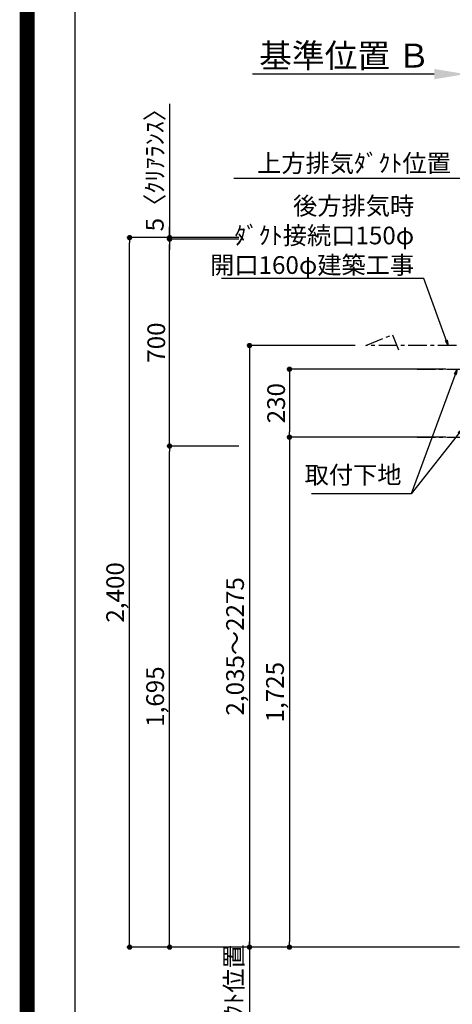
# Model space of a CAD drawing. Extents: x 55896 to 82369, y -33073 to -24203.
# Drawn here: x 69845 to 71306, y -31218 to -27888 of the extents above; entities that cross this region are included whole.
import ezdxf

# ---------------------------------------------------------------- set-up
doc = ezdxf.new("R2010")
doc.units = 0
doc.header["$LTSCALE"] = 50
doc.header["$MEASUREMENT"] = 0
doc.linetypes.add('CENTER', pattern=[2, 1.25, -0.25, 0.25, -0.25])
doc.layers.get('0').update_dxf_attribs({"linetype": 'CONTINUOUS'})
doc.layers.get('DEFPOINTS').update_dxf_attribs({"color": 146, "linetype": 'CONTINUOUS'})
for name, color, linetype in [('150-機器', 8, 'CONTINUOUS'), ('160-文字', 254, 'CONTINUOUS'), ('166-寸法B', 11, 'CONTINUOUS'), ('180-補助', 161, 'CONTINUOUS'), ('190-図面外枠', 5, 'CONTINUOUS')]:
    doc.layers.add(name, color=color, linetype=linetype)
doc.styles.add('KH001', font='txt')
doc.dimstyles.new('KH1xx030', dxfattribs={"dimscale": 30, "dimtxt": 2, "dimasz": 0.6, "dimexe": 0.3, "dimexo": 1.2, "dimgap": 0.5, "dimtad": 3, "dimdec": 1, "dimdsep": 46, "dimlunit": 6, "dimtxsty": 'KH001', "dimblk": 'DOT', "dimcen": 1, "dimdle": 1, "dimclrd": 256, "dimclre": 256, "dimclrt": 256, "dimadec": 0, "dimazin": 0, "dimtfac": 1, "dimtdec": 1, "dimtix": 1, "dimtmove": 2, "dimatfit": 3, "dimldrblk": 'CLOSEDBLANK', "dimfxl": 1, "dimtolj": 1, "dimtzin": 0, "dimlwd": -1, "dimlwe": -1, "dimarcsym": 0})

# ---------------------------------------------------------------- blocks, each defined once
blk = doc.blocks.new('A$C5D946DDC')
at = {"layer": '190-図面外枠'}
blk.add_line((271, 350.7), (271, 14349.3), dxfattribs=at)
at = {"layer": 'DEFPOINTS'}
blk.add_lwpolyline([(0, 0), (20790, 0), (20790, 14700), (0, 14700)], close=True, dxfattribs=at)
blk = doc.blocks.new('*D116')
at = {"layer": '166-寸法B', "transparency": 16777216}
for p, q in [((71245.3, -28071.8), (70631.2, -28071.8)), ((71350.3, -28089.3), (71350.3, -28068.8))]:
    blk.add_line(p, q, dxfattribs=at)
blk.add_solid([(71245.3, -28054.3), (71245.3, -28089.3), (71350.3, -28071.8)], dxfattribs=at)
at = {"layer": 'DEFPOINTS', "color": 0, "transparency": 16777216}
for p in [(70640.2, -27909.5), (70640.2, -28071.8), (71350.3, -28119.3)]:
    blk.add_point(p, dxfattribs=at)
at = {"layer": '166-寸法B', "transparency": 16777216, "insert": (70942.7, -28009.3), "char_height": 81, "attachment_point": 5, "style": 'KH001'}
blk.add_mtext('\\A1;基準位置 Ｂ', dxfattribs=at)
blk = doc.blocks.new('_ClosedBlank')
at = {"color": 0, "linetype": 'ByBlock', "lineweight": -2}
for p, q in [((-1, 0.167), (0, 0)), ((-1, 0.167), (-1, -0.167)), ((0, 0), (-1, -0.167))]:
    blk.add_line(p, q, dxfattribs=at)
blk = doc.blocks.new('_None')
blk = doc.blocks.new('_Dot')
at = {"color": 0, "linetype": 'ByBlock', "lineweight": -2}
blk.add_line((-0.5, 0), (-1, 0), dxfattribs=at)
at = {"color": 0, "linetype": 'ByBlock', "const_width": 0.5}
blk.add_lwpolyline([(-0.25, 0, 1), (0.25, 0, 1)], format="xyb", close=True, dxfattribs=at)
blk = doc.blocks.new('*D247')
at = {"layer": '166-寸法B', "transparency": 16777216}
for p, q in [((71380.3, -28424.9), (70568.6, -28424.9)), ((71350.3, -28583.9), (71350.3, -28415.9))]:
    blk.add_line(p, q, dxfattribs=at)
at = {"layer": 'DEFPOINTS', "color": 0, "transparency": 16777216}
for p in [(70598.6, -28424.9), (70598.6, -28456.1), (71350.3, -28619.9)]:
    blk.add_point(p, dxfattribs=at)
at = {"layer": '166-寸法B', "transparency": 16777216, "insert": (70974.4, -28373.2), "char_height": 60, "attachment_point": 5, "style": 'KH001'}
blk.add_mtext('\\A1;上方排気ﾀﾞｸﾄ位置', dxfattribs=at)
blk = doc.blocks.new('*D248')
at = {"layer": '166-寸法B', "transparency": 16777216}
for p, q in [((71284.3, -29069.9), (70747.3, -29069.9)), ((70756.3, -29087.9), (70756.3, -29281.9)), ((71284.3, -29299.9), (70747.3, -29299.9))]:
    blk.add_line(p, q, dxfattribs=at)
at = {"layer": 'DEFPOINTS', "color": 0, "transparency": 16777216}
for p in [(71320.3, -29069.9), (70756.3, -29299.9), (71320.3, -29299.9)]:
    blk.add_point(p, dxfattribs=at)
at = {"layer": '166-寸法B', "transparency": 16777216, "xscale": 18, "yscale": 18, "zscale": 18}
for p, rotation in [((70756.3, -29069.9), 90), ((70756.3, -29299.9), 270)]:
    blk.add_blockref('_Dot', p, dxfattribs=dict(at, rotation=rotation))
at = {"layer": '166-寸法B', "transparency": 16777216, "insert": (70711.3, -29184.9), "char_height": 60, "attachment_point": 5, "rotation": 90, "style": 'KH001'}
blk.add_mtext('\\A1;230', dxfattribs=at)
blk = doc.blocks.new('*D249')
at = {"layer": '166-寸法B', "transparency": 16777216}
for p, q in [((71284.3, -29299.9), (70747.3, -29299.9)), ((70756.3, -29317.9), (70756.3, -31006.9)), ((71299.3, -31024.9), (70747.3, -31024.9))]:
    blk.add_line(p, q, dxfattribs=at)
at = {"layer": 'DEFPOINTS', "color": 0, "transparency": 16777216}
for p in [(71320.3, -29299.9), (70756.3, -31024.9), (71335.3, -31024.9)]:
    blk.add_point(p, dxfattribs=at)
at = {"layer": '166-寸法B', "transparency": 16777216, "xscale": 18, "yscale": 18, "zscale": 18}
for p, rotation in [((70756.3, -29299.9), 90), ((70756.3, -31024.9), 270)]:
    blk.add_blockref('_Dot', p, dxfattribs=dict(at, rotation=rotation))
at = {"layer": '166-寸法B', "transparency": 16777216, "insert": (70707.5, -30162.4), "char_height": 60, "attachment_point": 5, "rotation": 90, "style": 'KH001'}
blk.add_mtext('\\A1;1,725', dxfattribs=at)
blk = doc.blocks.new('*D251')
at = {"layer": '166-寸法B', "transparency": 16777216}
for p, q in [((70978, -28989.9), (70612.3, -28989.9)), ((70621.3, -29007.9), (70621.3, -31006.9)), ((71314.3, -31024.9), (70612.3, -31024.9))]:
    blk.add_line(p, q, dxfattribs=at)
at = {"layer": 'DEFPOINTS', "color": 0, "transparency": 16777216}
for p in [(71014, -28989.9), (70621.3, -31024.9), (71350.3, -31024.9)]:
    blk.add_point(p, dxfattribs=at)
at = {"layer": '166-寸法B', "transparency": 16777216, "xscale": 18, "yscale": 18, "zscale": 18}
for p, rotation in [((70621.3, -28989.9), 90), ((70621.3, -31024.9), 270)]:
    blk.add_blockref('_Dot', p, dxfattribs=dict(at, rotation=rotation))
at = {"layer": '166-寸法B', "transparency": 16777216, "insert": (70572.5, -30007.4), "char_height": 60, "attachment_point": 5, "rotation": 90, "style": 'KH001'}
blk.add_mtext('\\A1;2,035～2275', dxfattribs=at)
blk = doc.blocks.new('*D252')
at = {"layer": '166-寸法B', "transparency": 16777216}
for p, q in [((70621.3, -30994.9), (70621.3, -31666.5)), ((71330.3, -31024.9), (70612.3, -31024.9))]:
    blk.add_line(p, q, dxfattribs=at)
at = {"layer": 'DEFPOINTS', "color": 0, "transparency": 16777216}
for p in [(71366.3, -31024.9), (70621.3, -31636.5), (71452.5, -31636.5)]:
    blk.add_point(p, dxfattribs=at)
at = {"layer": '166-寸法B', "transparency": 16777216, "insert": (70568.4, -31342.9), "char_height": 60, "attachment_point": 5, "rotation": 90, "style": 'KH001'}
blk.add_mtext('\\A1;後方排気ﾀﾞｸﾄ位置', dxfattribs=at)
blk = doc.blocks.new('*D256')
at = {"layer": '166-寸法B', "transparency": 16777216}
for p, q in [((70585.3, -28624.9), (70207.3, -28624.9)), ((70216.3, -31006.9), (70216.3, -28642.9)), ((70793.7, -31024.9), (70207.3, -31024.9))]:
    blk.add_line(p, q, dxfattribs=at)
at = {"layer": 'DEFPOINTS', "color": 0, "transparency": 16777216}
for p in [(70216.3, -28624.9), (70621.3, -28624.9), (70829.7, -31024.9)]:
    blk.add_point(p, dxfattribs=at)
at = {"layer": '166-寸法B', "transparency": 16777216, "xscale": 18, "yscale": 18, "zscale": 18}
for p, rotation in [((70216.3, -28624.9), 90), ((70216.3, -31024.9), 270)]:
    blk.add_blockref('_Dot', p, dxfattribs=dict(at, rotation=rotation))
at = {"layer": '166-寸法B', "transparency": 16777216, "insert": (70167.5, -29824.9), "char_height": 60, "attachment_point": 5, "rotation": 90, "style": 'KH001'}
blk.add_mtext('\\A1;2,400', dxfattribs=at)
blk = doc.blocks.new('*D257')
at = {"layer": '166-寸法B', "transparency": 16777216}
for p, q in [((70351.3, -28172), (70351.3, -28624.9)), ((70351.3, -28606.9), (70351.3, -28588.9)), ((70585.3, -28624.9), (70342.3, -28624.9)), ((70585.3, -28629.9), (70342.3, -28629.9)), ((70351.3, -28629.9), (70351.3, -28624.9)), ((70351.3, -28629.9), (70351.3, -28624.9)), ((70351.3, -28647.9), (70351.3, -28665.9))]:
    blk.add_line(p, q, dxfattribs=at)
at = {"layer": 'DEFPOINTS', "color": 0, "transparency": 16777216}
for p in [(70351.3, -28624.9), (70621.3, -28624.9), (70621.3, -28629.9)]:
    blk.add_point(p, dxfattribs=at)
at = {"layer": '166-寸法B', "transparency": 16777216, "xscale": 18, "yscale": 18, "zscale": 18}
for p, rotation in [((70351.3, -28624.9), 270), ((70351.3, -28629.9), 90)]:
    blk.add_blockref('_Dot', p, dxfattribs=dict(at, rotation=rotation))
at = {"layer": '166-寸法B', "transparency": 16777216, "insert": (70301.3, -28376.4), "char_height": 60, "attachment_point": 5, "rotation": 90, "style": 'KH001'}
blk.add_mtext('\\A1;5〈ｸﾘｱﾗﾝｽ〉', dxfattribs=at)
blk = doc.blocks.new('*D258')
at = {"layer": '166-寸法B', "transparency": 16777216}
for p, q in [((70585.3, -29329.9), (70342.3, -29329.9)), ((70351.3, -31006.9), (70351.3, -29347.9)), ((70806.6, -31024.9), (70342.3, -31024.9))]:
    blk.add_line(p, q, dxfattribs=at)
at = {"layer": 'DEFPOINTS', "color": 0, "transparency": 16777216}
for p in [(70351.3, -29329.9), (70621.3, -29329.9), (70842.6, -31024.9)]:
    blk.add_point(p, dxfattribs=at)
at = {"layer": '166-寸法B', "transparency": 16777216, "xscale": 18, "yscale": 18, "zscale": 18}
for p, rotation in [((70351.3, -29329.9), 90), ((70351.3, -31024.9), 270)]:
    blk.add_blockref('_Dot', p, dxfattribs=dict(at, rotation=rotation))
at = {"layer": '166-寸法B', "transparency": 16777216, "insert": (70302.5, -30177.4), "char_height": 60, "attachment_point": 5, "rotation": 90, "style": 'KH001'}
blk.add_mtext('\\A1;1,695', dxfattribs=at)
blk = doc.blocks.new('*D259')
at = {"layer": '166-寸法B', "transparency": 16777216}
for p, q in [((70585.3, -28629.9), (70342.3, -28629.9)), ((70351.3, -29311.9), (70351.3, -28647.9)), ((70585.3, -29329.9), (70342.3, -29329.9))]:
    blk.add_line(p, q, dxfattribs=at)
at = {"layer": 'DEFPOINTS', "color": 0, "transparency": 16777216}
for p in [(70351.3, -28629.9), (70621.3, -28629.9), (70621.3, -29329.9)]:
    blk.add_point(p, dxfattribs=at)
at = {"layer": '166-寸法B', "transparency": 16777216, "xscale": 18, "yscale": 18, "zscale": 18}
for p, rotation in [((70351.3, -28629.9), 90), ((70351.3, -29329.9), 270)]:
    blk.add_blockref('_Dot', p, dxfattribs=dict(at, rotation=rotation))
at = {"layer": '166-寸法B', "transparency": 16777216, "insert": (70306.3, -28979.9), "char_height": 60, "attachment_point": 5, "rotation": 90, "style": 'KH001'}
blk.add_mtext('\\A1;700', dxfattribs=at)

msp = doc.modelspace()

# ---------------------------------------------------------------- linework, layer by layer
at = {"layer": '150-機器', "linetype": 'CENTER'}
msp.add_lwpolyline([(71520.28, -28989.89), (71014, -28989.89), (71103.91, -28953.52), (71125.13, -29004.7)], dxfattribs=at)
at = {"layer": '180-補助', "linetype": 'CENTER'}
for p, q in [((71187.33, -29069.89), (71403.07, -29069.89)), ((71187.33, -29299.89), (71403.07, -29299.89))]:
    msp.add_line(p, q, dxfattribs=at)
at = {"layer": 'DEFPOINTS', "color": 1, "const_width": 50}
msp.add_lwpolyline([(69869.94, -33048.03), (82343.92, -33048.03), (82343.92, -24228.03), (69869.94, -24228.03)], close=True, dxfattribs=at)

# ---------------------------------------------------------------- block references
at = {"layer": '190-図面外枠', "xscale": 0.599999999976717, "yscale": 0.599999999976717, "zscale": 0.599999999976717}
msp.add_blockref('A$C5D946DDC', (69869.94, -33060), dxfattribs=at)

# ---------------------------------------------------------------- texts
at = {"layer": '160-文字', "char_height": 60, "attachment_point": 9, "style": 'KH001'}
for s, insert in [('\\A1;\\P後方排気時\\Pﾀﾞｸﾄ接続口150φ\\P開口160φ建築工事', (71177.75, -28747.59)), ('取付下地', (71134.87, -29475.99))]:
    msp.add_mtext(s, dxfattribs=dict(at, insert=insert))

# ---------------------------------------------------------------- dimensions: what is measured, and where the dimension line sits
at = {"layer": '166-寸法B'}
for base, p1, p2, text, override, picture, middle in [((70640.15, -28071.79), (71350.28, -28119.32), (70640.15, -27909.54), '基準位置 Ｂ', {"dimtxt": 2.7, "dimasz": 3.5, "dimexe": 0.1, "dimexo": 1, "dimblk2": 'None', "dimsah": 1, "dimdle": 0.3, "dimse2": 1}, '*D116', (70942.72, -28009.31)), ((70598.61, -28424.89), (71350.28, -28619.89), (70598.61, -28456.12), '上方排気ﾀﾞｸﾄ位置', {"dimblk1": 'None', "dimblk2": 'None', "dimsah": 1, "dimse2": 1}, '*D247', (70974.45, -28373.18))]:
    dim = msp.add_linear_dim(base=base, p1=p1, p2=p2, text=text, dimstyle='KH1xx030', override=override, dxfattribs=at)
    dim.commit()
    dim.dimension.update_dxf_attribs({"geometry": picture, "text_midpoint": middle})
for base, p1, p2, text, override, picture, middle in [((70351.29, -28624.89), (70621.29, -28629.89), (70621.29, -28624.89), '<>〈ｸﾘｱﾗﾝｽ〉', {"dimtmove": 1}, '*D257', (70332.58, -28376.45)), ((70621.29, -31636.52), (71366.28, -31024.89), (71452.52, -31636.52), '後方排気ﾀﾞｸﾄ位置', {"dimblk1": 'None', "dimblk2": 'None', "dimsah": 1, "dimse2": 1}, '*D252', (70568.41, -31342.86))]:
    dim = msp.add_linear_dim(base=base, p1=p1, p2=p2, angle=90, text=text, dimstyle='KH1xx030', override=override, dxfattribs=at)
    dim.commit()
    dim.dimension.update_dxf_attribs({"geometry": picture, "text_midpoint": middle, "dimtype": 128})
for base, p1, p2, picture, middle in [((70216.29, -28624.89), (70829.74, -31024.89), (70621.29, -28624.89), '*D256', (70167.48, -29824.89)), ((70756.29, -29299.89), (71320.28, -29069.89), (71320.28, -29299.89), '*D248', (70711.29, -29184.89)), ((70351.29, -29329.89), (70842.59, -31024.89), (70621.29, -29329.89), '*D258', (70302.48, -30177.39))]:
    dim = msp.add_linear_dim(base=base, p1=p1, p2=p2, angle=90, dimstyle='KH1xx030', dxfattribs=at)
    dim.commit()
    dim.dimension.update_dxf_attribs({"geometry": picture, "text_midpoint": middle})
for base, p1, p2, override, picture, middle in [((70351.29, -28629.89), (70621.29, -29329.89), (70621.29, -28629.89), {"dimpost": ''}, '*D259', (70306.29, -28979.89)), ((70621.29, -31024.89), (71014, -28989.89), (71350.28, -31024.89), {"dimpost": '～2275'}, '*D251', (70572.48, -30007.39)), ((70756.29, -31024.89), (71320.28, -29299.89), (71335.28, -31024.89), {"dimpost": ''}, '*D249', (70707.48, -30162.39))]:
    dim = msp.add_linear_dim(base=base, p1=p1, p2=p2, angle=90, dimstyle='KH1xx030', override=override, dxfattribs=at)
    dim.commit()
    dim.dimension.update_dxf_attribs({"geometry": picture, "text_midpoint": middle})

# ---------------------------------------------------------------- leaders
at = {"layer": '160-文字', "annotation_type": 0, "has_hookline": 1, "hookline_direction": 1}
for points, text_width in [([(71292.52, -28989.89), (71210.75, -28762.59), (71192.75, -28762.59)], 650.86), ([(71339.26, -29272.28), (71167.87, -29490.99), (71149.87, -29490.99)], 303.96), ([(72168.84, -30736.37), (71707.14, -31955.04), (71689.14, -31955.04)], 1319.09)]:
    msp.add_leader(points, dimstyle='KH1xx030', override={"dimgap": 0.5, "dimtad": 1}, dxfattribs=dict(at, text_width=text_width))
at = {"layer": '160-文字'}
msp.add_leader([(71323.11, -29069.89), (71167.87, -29490.99)], dimstyle='KH1xx030', override={"dimgap": 0.5, "dimtad": 1}, dxfattribs=at)

doc.saveas('drawing.dxf')
